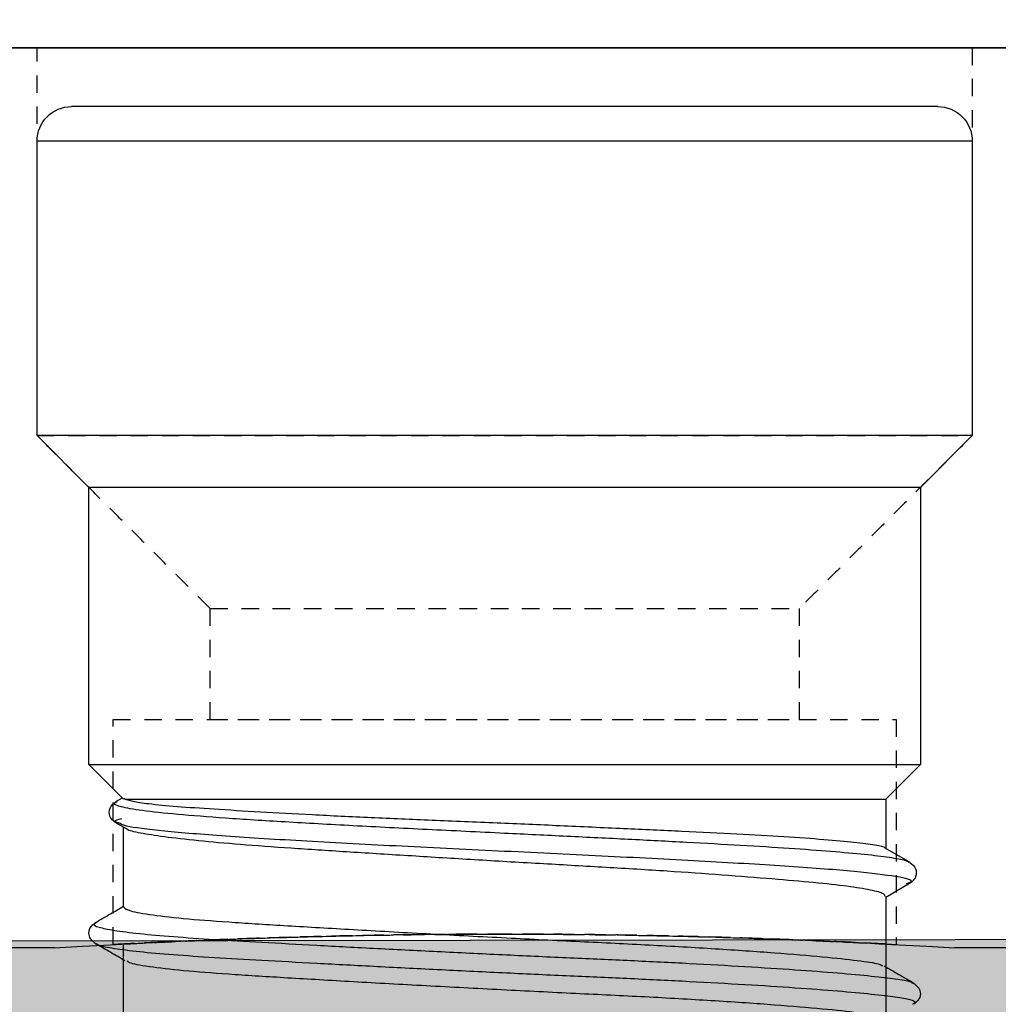
# Model space of a CAD drawing. Units: millimetres. Extents: x -286258 to 33593, y -306866 to 120414.
# Drawn here: x 27022 to 27029, y 4201 to 4208 of the extents above; entities that cross this region are included whole.
import ezdxf

# ---------------------------------------------------------------- set-up
doc = ezdxf.new("R2010")
doc.units = ezdxf.units.MM
doc.linetypes.add('HIDDEN', pattern=[0.375, 0.25, -0.125])
for name, color, linetype in [('AL_CONT', 50, 'Continuous'), ('BEM', 7, 'Continuous'), ('DIM_2', 253, 'Continuous')]:
    doc.layers.add(name, color=color, linetype=linetype)
doc.styles.add('TEXT', font='arial.ttf')
doc.dimstyles.new('TSG_1_2', dxfattribs={"dimscale": 0, "dimtxt": 2.5, "dimasz": 2.5, "dimexe": 1, "dimexo": 2, "dimgap": 2, "dimtad": 0, "dimdec": 1, "dimlfac": -1, "dimzin": 9, "dimdsep": 46, "dimtxsty": 'TEXT', "dimcen": -1, "dimclrd": 7, "dimclre": 7, "dimclrt": 4, "dimadec": 0, "dimazin": 0, "dimtfac": 0.7, "dimtdec": 1, "dimtmove": 0, "dimatfit": 2, "dimfxl": 1, "dimtolj": 1, "dimtzin": 9, "dimarcsym": 0})

# ---------------------------------------------------------------- blocks, each defined once
blk = doc.blocks.new('ываук32211')
at = {"layer": 'AL_CONT'}
blk.add_lwpolyline([(0, -18), (0, -60), (0, -82.99999999994179)], dxfattribs=at)
blk = doc.blocks.new('asdqw')
at = {"layer": 'DIM_2'}
h = blk.add_hatch(color=256, dxfattribs=at)
h.paths.add_polyline_path([(60, 8.87430606492353, -0.2969705047214585), (60.2979037583973, 9.331643040371091), (63.71916150342804, 10.8434895973196, -0.5420551144149426), (64.00000000005821, 10.66055480710702), (63.99999999994179, 9.599999839877455, 0.4903143146972371), (64.24999974970342, 9.406350814678262, 0.341998785304555), (65, 10.37459671585748), (65, 11.69999957637629, 0.4142135623730951), (64.79999999998836, 11.89999957638793), (63.24667666843743, 11.89999957638793, 0.1044007979089169), (63.0445804268511, 11.85733655186505), (60.7492608546163, 10.8430396906042, -0.3676252527158473), (60.03602249633695, 10.99999999999545, -0.05543118603311405), (59.98803168936865, 11.25009253641747), (59.89730929589132, 13.14581448695662, -0.3417904687171966), (60.02799126719219, 13.35285182312009), (60.0647993245675, 13.36624886038862, 0.3152987888616023), (60.19639529590495, 13.55418738456319), (60.19639529590495, 14.63923926187636, 0.08748866349416787), (60.18433382007061, 14.70764329051872, 0.33945425883695), (59.97896414733259, 14.83847820146457), (59.66956315467905, 14.81140912210867, 0.1169836495631725), (59.58193154726177, 14.78235190097166), (56.87409650802147, 13.15827388369053, 0.3556446521668467), (56.79122074064799, 12.91968813706171, 0.3639700964928421), (57.01388880446757, 12.79113059821339, -0.267949011779879), (57.20182720861885, 12.72272658138445), (58.36172889673617, 11.34041010384954, 0.1865083750136132), (58.48799886758206, 11.27079021885856, -1.227461554380131), (58.40000021323794, 11.00000000001728), (53.53397480952299, 11, -0.5773502691827325), (53.36076972877345, 11.29999999997881), (54.35431518808582, 13.02087121523437, -0.1826758137104789), (54.46376024106758, 13.11043560761527, 0.8496353664300119), (54.40000021329251, 13.5), (52.89888951338435, 13.5, 0.2679491924283595), (52.03286410959845, 13.000000000005), (51.16683870578709, 11.499999999995, -0.26794919242836), (50.30081330200119, 11), (27.6991869112353, 11, -0.26794919242583), (26.83316150744758, 11.49999999999045), (25.96713610360894, 13.00000000001683, 0.2679491924258308), (25.10111069983395, 13.5), (23.60000000004766, 13.5, 0.8496353663212325), (23.5362399722253, 13.11043560763846, -0.182675813644483), (23.64568502515249, 13.02087121527893), (24.6392304844976, 11.29999999997926, -0.5773502691850735), (24.46602540374624, 11), (19.59999999997672, 11.0000000000382, -1.227461555595289), (19.51200134589089, 11.27079021890449, 0.1865083747457381), (19.63827131654398, 11.34041010387909), (20.79817300458672, 12.722726581394, -0.2679490117612079), (20.98611140873982, 12.79113059823612, 0.2679490117598244), (21.17404981289292, 12.85953461507779, 0.4651461746742568), (21.12150151940295, 13.16091418239557), (18.41366648193252, 14.78499219861442, 0.1104838693694789), (18.33043705849377, 14.81140912214232), (18.0210360659421, 14.83847820148549, 0.3394542588566272), (17.81566639320226, 14.70764329052508, 0.08748866349181864), (17.80360491736792, 14.6392392618809), (17.80360491736792, 13.55024031191715, 0.3389168710804284), (17.95336689116266, 13.35862376842488, -0.3423419253340437), (18.10360491741449, 13.16491330021563), (18, 11), (18, 6.882842712491311, 0.1989123673331527), (18.05857864373684, 6.741421356279261), (18.29999999993015, 6.5), (18.05857864374593, 6.258578643786677, 0.1989123673639868), (18, 6.117157287577811), (18, 3.99999992485391), (17.5999999999658, 3.99999992485391, 0.4142135623384649), (17.19999999995343, 3.599999924888834, 0.4142135623704311), (17.59999999998035, 3.199999924865551), (18, 3.199999924865551), (18, 1.700000000022555, -0.4142135601254656), (17.80000000151267, 1.5), (8.000000001469743, 1.499999924795702, -0.4142135646548256), (7.799999999871943, 1.699999924881467), (7.800000000046566, 3.199999924865551), (8.2000000086191, 3.199999924923759, 0.9999999771873492), (8.200000027407441, 3.99999992485391), (6.574596839616788, 4.000000000058208, 0.3419986827331659), (5.606350840422238, 3.250000030043793, 0.4903144429071726), (5.799999999979264, 3), (6.599999999922147, 2.999999999970896, -0.4142135623624396), (6.799999999930151, 2.799999999955617), (6.799999999930151, 1.699999999922966, -0.4142135623749458), (6.299999999928332, 1.19999999992433), (1.700000000124419, 1.199999999953434, -0.4142135623402446), (1.200000000128057, 1.699999999899774), (1.200000000011642, 2.79999999990514, -0.4142135624040959), (1.400000000085129, 3), (1.699636432225816, 3), (2.199999876031143, 3, 0.4903143146841125), (2.393648901197594, 3.24999974976572, 0.3419987852857321), (1.42540300003202, 4), (0, 4), (0, 0), (18, 0), (60, 0), (82.99999999994179, 0), (82.99999999994179, 4), (81.57459699991159, 4, 0.3419987852851075), (80.6063510987442, 3.249999749767085, 0.4903143146847957), (80.80000012391247, 3), (81.59999999996762, 3, -0.414213562388591), (81.79999999993015, 2.800000000026557), (81.79999999987194, 1.69999999992433, -0.4142135623592694), (81.29999999987194, 1.199999999953434), (76.1999999998352, 1.199999999982538, -0.4142135623714231), (75.69999999983702, 1.699999999983902), (75.69999999983702, 2.800000000077944, -0.4142135623796506), (75.89999999979227, 3.000000000029104), (77.19999999995707, 3, 0.4903144429226877), (77.39364915952319, 3.250000030037427, 0.3419986698285331), (76.42540320655098, 4.000000000058208), (73.89999999976135, 3.999999999941792, 1), (73.89999999972133, 3.200000000011642), (74.49999999994179, 3.199999999953434), (74.49999999994179, 1.700000000012096, -0.4142135623718856), (74.29999999993015, 1.5), (60.19999999995343, 1.499999999941792, -0.4142135623743037), (60, 1.699999999894771), (60, 3.199999999953434), (60.40000000001237, 3.199999999982538, 0.4142135623437926), (60.79999999998836, 3.599999999976717, 0.414213562354448), (60.39999999996871, 3.999999999970896), (60.00000000005821, 3.999999999970896)])
h.paths.add_polyline_path([(58.39999999996508, 3.5, 0.4142135624157167), (58.19999999995343, 3.300000000017462), (58.19999999995343, 1.800000000017462), (56.69999999995525, 1.800000000046566, 0.4142135623817086), (56.49999999994179, 1.600000000034925), (51.49999999994179, 1.600000000034925, 0.4142135623411289), (51.29999999993743, 1.800000000017462), (46.69999999994616, 1.800000000017462, 0.4142135623411289), (46.49999999994179, 1.600000000034925), (41.49999999994179, 1.600000000034925, 0.4142135623411289), (41.29999999993743, 1.800000000017462), (36.69999999984429, 1.800000000017462, 0.4142135624050612), (36.49999999988358, 1.600000000034925), (31.49999999994179, 1.600000000034925, 0.4142135624050612), (31.29999999998108, 1.800000000017462), (26.6999999999025, 1.800000000017462, 0.4142135624050612), (26.49999999994179, 1.600000000034925), (23.59999999991851, 1.600000000034925), (21.49999999994179, 1.600000000034925, 0.4142135624050612), (21.29999999998108, 1.800000000017462), (19.79999999998836, 1.800000000017462), (19.79999999998836, 3.299999999988358, 0.4142135623730951), (19.59999999997672, 3.5), (19.59999999997672, 7.5, 0.4142135623677673), (19.79999999998836, 7.70000000001528), (19.79999999998836, 8.999999999956344, -0.4142135623730949), (20.00000000004366, 9.200000000011642), (21.29999999998472, 9.200000000011642, 0.4142135623677675), (21.5, 9.400000000023283), (56.49999999994179, 9.400000000023283, 0.4142135623890782), (56.69999999994252, 9.200000000011642), (58.00000000000364, 9.200000000011642, -0.4142135623862098), (58.20000000001164, 8.999999999994998), (58.19999999995343, 7.699999999987085, 0.4142135624353374), (58.39999999996508, 7.5)], flags=16)
at = {"color": 3, "rotation": 90}
blk.add_blockref('ываук32211', (0, 0), dxfattribs=at)
blk = doc.blocks.new('254284')
at = {"layer": 'DIM_2', "color": 3, "linetype": 'Continuous'}
blk.add_blockref('asdqw', (0, 0), dxfattribs=at)
blk = doc.blocks.new('05160-TOP')
at = {"linetype": 'Continuous'}
for p, q in [((-35.97518134699931, 14), (-73.67518134700003, 14)), ((-73.29999999999927, 14), (-35.69868415359997, 14)), ((-75.70000000000073, 1), (-69, 1)), ((-56, 1), (-48.93436455970004, 1))]:
    blk.add_line(p, q, dxfattribs=at)
at = {"linetype": 'HIDDEN'}
for p, q in [((-55.75, 14), (-69.25, 14)), ((-55.75, 14), (-69.25, 14)), ((-55.75, 8.399999999999864), (-69.25, 8.399999999999864)), ((-55.75, 8.399999999999864), (-69.25, 8.399999999999864)), ((-58.25, 5.899999999999864), (-66.75, 5.899999999999864)), ((-58.25427946720083, 5.899999999999864), (-66.74572053279917, 5.899999999999864)), ((-56.85000000000036, 4.299999999999955), (-68.14999999999964, 4.299999999999955)), ((-56.85000000000036, 4.299999999999955), (-68.14999999999964, 4.299999999999955)), ((-58.25427946720083, 4.299999999999955), (-66.74572053279917, 4.299999999999955)), ((-58.25427946720083, 4.299999999999955), (-66.74572053279917, 4.299999999999955))]:
    blk.add_line(p, q, dxfattribs=at)
at = {"linetype": 'Continuous'}
blk.add_arc((-62.5, -104.5249999999999), 105.7250000000002, 86.475217952701, 93.524782047299, dxfattribs=at)
at = {"linetype": 'HIDDEN'}
for points in [[(-69.24999999998363, 14.00000000003388), (-69.24999999998363, 8.40000000003397)], [(-69.24999999998363, 14.00000000003342), (-69.24999999998363, 8.400000000033515)], [(-55.74999999998363, 8.40000000003397), (-55.74999999998363, 14.00000000003388)], [(-55.74999999998363, 8.400000000033515), (-55.74999999998363, 14.00000000003342)], [(-69.24999999998363, 8.40000000003397), (-66.74999999998363, 5.90000000003397)], [(-69.24999999998363, 8.400000000033515), (-66.74999999998363, 5.900000000033515)], [(-58.24999999998363, 5.90000000003397), (-55.74999999998363, 8.40000000003397)], [(-58.24999999998363, 5.900000000033515), (-55.74999999998363, 8.400000000033515)], [(-66.74999999998363, 5.90000000003397), (-66.74999999998363, 4.300000000033833)], [(-66.74999999998363, 5.900000000033515), (-66.74999999998363, 4.300000000033606)], [(-58.24999999998363, 4.300000000033833), (-58.24999999998363, 5.90000000003397)], [(-58.24999999998363, 4.300000000033606), (-58.24999999998363, 5.900000000033515)], [(-68.14999999998327, 4.300000000033833), (-68.14999999998327, 1.049889505375631)], [(-68.14999999998327, 4.300000000033606), (-68.14999999998327, 1.049889505375631)], [(-56.84999999998217, 1.049129797467458), (-56.84999999998217, 4.300000000033833)], [(-56.84999999998217, 1.049889505375404), (-56.84999999998217, 4.300000000033606)], [(-68.14999999998327, 1.049889505375631), (-68.14999999998327, 1.049129797467003)]]:
    blk.add_open_spline(points, degree=1, dxfattribs=at)
for points, knots in [([(-62.49999999998363, 1.200000000033924), (-62.81737270503618, 1.199135068487749), (-63.45211940372428, 1.197405201883839), (-64.37772483098524, 1.184547388191049), (-65.24890720193798, 1.165313985100738), (-66.04395769141229, 1.141481562867966), (-66.73668187584008, 1.115697354172198), (-67.3120198615743, 1.090835407953819), (-67.748086663918, 1.069900577888802), (-68.03814521134154, 1.054891745460964), (-68.16765818311615, 1.04802899596325), (-68.13967207206588, 1.049463187813899), (-67.94860568958939, 1.059657436390353), (-67.60652623538772, 1.076866190782084), (-67.11687023558443, 1.099627858949361), (-66.49883793990557, 1.125089817405524), (-65.76479470376762, 1.150486488419801), (-64.93958077797106, 1.173069002716147), (-64.04353685265414, 1.189967533508479), (-63.10482407458767, 1.199752735296443), (-62.14894946901404, 1.200739295994254), (-61.20342477747363, 1.193466908528762), (-60.29565965787333, 1.178150965089344), (-59.44900199058247, 1.157025024761879), (-58.69033215800846, 1.132092203630464), (-58.03698264662125, 1.106313250793846), (-57.51263362552163, 1.082642000435271), (-57.12689524808775, 1.063505587726468), (-56.89692729461422, 1.051505518856857), (-56.82281494522249, 1.047432323927524), (-56.91302075394196, 1.052365194718959), (-57.15813607988821, 1.065106446912978), (-57.55757092482236, 1.084770426954947), (-58.09420384855912, 1.108740603970546), (-58.75847788390638, 1.134540551193595), (-59.52715319161143, 1.159306449562564), (-60.38226482565551, 1.17983196898399), (-61.37700076063993, 1.196323496245668), (-62.09760122673833, 1.198682616582118), (-62.49999999998363, 1.200000000033924)], [0, 0, 0, 0, 0.0268214839764848, 0.053643076852454, 0.08046337598769099, 0.10728383203148, 0.1341283072373155, 0.1609727429004513, 0.1878333614693115, 0.2146938041433535, 0.2415282115810826, 0.2683625818514344, 0.2951693296851743, 0.3219762359622642, 0.3487970444148568, 0.3756179594965247, 0.4024725837280878, 0.4293270962951792, 0.4561825584383552, 0.4830378642432515, 0.5098599140931249, 0.5366820066972239, 0.5634885482420865, 0.5902952637459487, 0.6171282829175407, 0.6439613366925884, 0.6708216397501559, 0.6976817824346532, 0.7245275644599835, 0.7513732413088269, 0.7781852803224254, 0.8049974331918793, 0.8318092095861191, 0.8586211402147048, 0.8854664957335792, 0.9123118056383364, 0.9391722216656668, 0.9660324624637108, 1, 1, 1, 1]), ([(-62.49999999998363, 1.200000000033469), (-62.18262729493108, 1.199135068487294), (-61.54788059624116, 1.197405201883385), (-60.6222751689802, 1.184547388190595), (-59.75109279802746, 1.165313985100283), (-58.95604230855315, 1.141481562867511), (-58.26331812412718, 1.115697354171971), (-57.68798013839296, 1.090835407953591), (-57.25191333604744, 1.069900577888575), (-56.9618547886239, 1.054891745460736), (-56.83234181685111, 1.048028995963023), (-56.86032792789956, 1.049463187813672), (-57.05139431037787, 1.059657436390125), (-57.39347376457954, 1.076866190782084), (-57.88312976438283, 1.099627858949134), (-58.50116206005987, 1.125089817405524), (-59.23520529619782, 1.150486488419574), (-60.0604192219962, 1.17306900271592), (-60.9564631473113, 1.189967533508252), (-61.89517592537959, 1.199752735296215), (-62.8510505309514, 1.200739295994026), (-63.79657522249181, 1.193466908528535), (-64.70434034209211, 1.178150965089117), (-65.55099800938478, 1.157025024761651), (-66.30966784195698, 1.132092203630464), (-66.96301735334418, 1.106313250793619), (-67.48736637444563, 1.082642000434817), (-67.87310475187769, 1.063505587726013), (-68.10307270535122, 1.051505518856402), (-68.17718505474295, 1.047432323927069), (-68.08697924602347, 1.052365194718504), (-67.84186392007723, 1.065106446912296), (-67.44242907514308, 1.084770426954492), (-66.90579615140632, 1.108740603970091), (-66.24152211606088, 1.13454055119314), (-65.472846808354, 1.159306449562109), (-64.61773517430993, 1.179831968983535), (-63.62299923932733, 1.196323496245213), (-62.90239877322711, 1.198682616581664), (-62.49999999998363, 1.200000000033469)], [0, 0, 0, 0, 0.0268214839764848, 0.0536430768524539, 0.0804633759876908, 0.1072838320314797, 0.1341283072373165, 0.1609727429004529, 0.1878333614693132, 0.2146938041433549, 0.2415282115810834, 0.2683625818514349, 0.2951693296851746, 0.3219762359622648, 0.3487970444148584, 0.3756179594965274, 0.4024725837280906, 0.4293270962951821, 0.4561825584383576, 0.4830378642432538, 0.5098599140931274, 0.5366820066972267, 0.5634885482420894, 0.5902952637459514, 0.6171282829175436, 0.643961336692591, 0.6708216397501578, 0.6976817824346551, 0.7245275644599855, 0.751373241308829, 0.7781852803224277, 0.8049974331918814, 0.8318092095861199, 0.8586211402147046, 0.8854664957335794, 0.912311805638337, 0.9391722216656668, 0.9660324624637104, 1, 1, 1, 1])]:
    blk.add_open_spline(points, degree=3, knots=knots, dxfattribs=at)
at = {"linetype": 'Continuous'}
for points in [[(-67.99999999998363, 1.056843254449177), (-67.99999999998363, -0.6999999999661668)], [(-56.99999999998363, -0.6999999999659394), (-56.99999999998363, 1.056843254449404)]]:
    blk.add_open_spline(points, degree=1, dxfattribs=at)
blk = doc.blocks.new('05300')
at = {"linetype": 'Continuous'}
for p, q in [((681.1353193128978, 2456.824964745628), (693.6353194990978, 2456.824964745628)), ((680.6353192308977, 2456.324964663728), (680.6353192308977, 2452.074964781928)), ((680.6353192308977, 2456.324964663728), (694.1353195810977, 2456.324964663728)), ((694.1353195810977, 2452.074964781928), (694.1353195810977, 2456.324964663728)), ((680.6353192308977, 2452.074964781928), (681.3853193537977, 2451.324964775428)), ((680.6353192308977, 2452.074964781928), (694.1353195810977, 2452.074964781928)), ((693.3853194581977, 2451.324964775428), (694.1353195810977, 2452.074964781928)), ((681.3853193537977, 2451.324964775428), (681.3853193537977, 2447.324964585428)), ((681.3853193537977, 2451.324964775428), (693.3853194581977, 2451.324964775428)), ((693.3853194581977, 2447.324964585428), (693.3853194581977, 2451.324964775428)), ((681.3853193537977, 2447.324964585428), (681.8853194357978, 2446.824964969128)), ((693.3853194581977, 2447.324964585428), (681.3853193537977, 2447.324964585428)), ((692.8854506926978, 2446.825096285628), (693.3853194581977, 2447.324964585428)), ((681.8853194357978, 2446.824964969128), (681.8853194357978, 2446.103489859728)), ((692.8689253048977, 2446.824964969128), (681.8853194357978, 2446.824964969128)), ((692.8689253048977, 2446.824964969128), (692.8741532841977, 2446.836393694128)), ((692.9962631778977, 2446.787685523528), (692.9023886562977, 2446.842033783628)), ((692.8457865955978, 2446.392811271128), (692.9965761022978, 2446.480315546228)), ((692.8853193761978, 2445.265293023328), (692.8853193761978, 2446.415752540128)), ((681.9002275818978, 2446.120916767728), (681.5385000312978, 2445.911543345728)), ((681.5417103001978, 2445.604750322828), (681.8853194357978, 2445.405471040628)), ((681.8853194357978, 2445.421357541128), (681.8853194357978, 2444.402433833728)), ((693.2715784290978, 2445.042963041628), (693.2803938628978, 2445.038008871228)), ((693.2784720787978, 2444.740920695228), (693.2706713208977, 2444.735890156328)), ((692.8853193761978, 2443.515293202128), (692.8853193761978, 2444.502035057828)), ((681.4990603828978, 2444.167962665428), (681.4890770705978, 2444.162352378228)), ((681.4932088831978, 2443.865248369728), (681.4999674910978, 2443.860890245728))]:
    blk.add_line(p, q, dxfattribs=at)
for centre, start, end in [((681.1353194059977, 2456.324964775428), 90, 180), ((693.6353194059977, 2456.324964775428), 0, 90)]:
    blk.add_arc(centre, 0.5, start, end, dxfattribs=at)
for points, knots in [([(681.5483520271437, 2445.907339821308), (681.5617988265022, 2445.916929465516), (681.5956493017471, 2445.94107008108), (681.8144195262337, 2445.979839455518), (682.1723482014339, 2446.023567346845), (682.6598510250662, 2446.067321528918), (683.2605762985743, 2446.111070219312), (683.9652377800105, 2446.154826432515), (684.7504528472757, 2446.198586893986), (685.5955683840357, 2446.242316951425), (686.4805994748533, 2446.286073010904), (687.4597115880415, 2446.333432798969), (688.5099583251983, 2446.384502440342), (689.5850905604325, 2446.439178343172), (690.5729755380784, 2446.493849673384), (691.4360391452825, 2446.548541710216), (692.131327683864, 2446.603248669691), (692.6450034485752, 2446.657927818977), (692.9479703734822, 2446.71260129739), (693.0555031891163, 2446.755900978786), (692.9920485637341, 2446.780989494348), (692.9748171473102, 2446.787802404463)], [0, 0, 0, 0, 0.0333465669555139, 0.0839454140075454, 0.1344664907372773, 0.1848750367752409, 0.2351736733191468, 0.2853618920548836, 0.3354548518807483, 0.3854698481275612, 0.435372495881148, 0.4851653192392693, 0.5472139247998964, 0.6091294855328019, 0.6708973878585621, 0.7324848777362795, 0.7939016130797377, 0.8551850722396998, 0.9163208744403872, 0.9772765208239984, 1, 1, 1, 1]), ([(681.9003211798326, 2446.120754717588), (681.9003045652447, 2446.120813709742), (681.8965900267401, 2446.134002639169), (682.0322499790997, 2446.158155053675), (682.3135785318857, 2446.196937919129), (682.7620898574543, 2446.238230539313), (683.332166704564, 2446.280437949497), (684.0247997301719, 2446.319084405107), (684.8060188257857, 2446.356301962248), (685.6680011959222, 2446.396032347644), (686.5706480158868, 2446.437793471286), (687.504854585582, 2446.479470940595), (688.4274352196175, 2446.516666564284), (689.3285848137103, 2446.554872524934), (690.1664550379255, 2446.595104994239), (690.9325024229222, 2446.63772852863), (691.5911677418763, 2446.677444719637), (692.1365023539879, 2446.714756285138), (692.5210202104728, 2446.751573332312), (692.7737052687984, 2446.789034256014), (692.836964404533, 2446.812904713876), (692.8689253049151, 2446.824964969157)], [0, 0, 0, 0, 0.0002499630736251, 0.05588447087752201, 0.1131327945504692, 0.1687598576454457, 0.225999338328807, 0.2816385959144684, 0.3388921252981509, 0.3945188209766335, 0.4517583640269321, 0.5073926775833904, 0.5646407756410087, 0.6202696140700001, 0.6775117688531066, 0.7331403649454824, 0.7903815654451649, 0.8460159372101383, 0.9032641372057191, 0.9511253949607914, 1, 1, 1, 1]), ([(692.9598056243913, 2446.458975220769), (693.011303125005, 2446.491257690191), (693.0968975070015, 2446.544914624732), (693.0943978660348, 2446.709799348609), (693.0308364359289, 2446.760403126903), (692.9973132441, 2446.787092270999)], [0, 0, 0, 0, 0.4164877703010325, 0.6922474466346282, 1, 1, 1, 1]), ([(681.5899933220999, 2445.60451609522), (681.5598602099068, 2445.613859852861), (681.4516677922097, 2445.64740845292), (681.6943351910104, 2445.705399224265), (682.2809966173604, 2445.778248905464), (683.2298078752106, 2445.851178894423), (684.4600021840699, 2445.924135491574), (685.8753925910537, 2445.997001033637), (687.3843145174234, 2446.069926672433), (688.8833112508283, 2446.142884373982), (690.2682896451242, 2446.215750276899), (691.4593755765663, 2446.288673272342), (692.3379190860031, 2446.361640647844), (692.8690131062632, 2446.426204375075), (692.9318209757505, 2446.466632943971), (692.9566954726533, 2446.482644318341)], [0, 0, 0, 0, 0.0326024635347753, 0.1170585809426349, 0.2012874763662837, 0.28519959224055, 0.3688124372439117, 0.4521976173283003, 0.5352664668513111, 0.6180360559836576, 0.7005775542695099, 0.782803154081793, 0.864729513616907, 0.9464273295359904, 1, 1, 1, 1]), ([(692.9566954726533, 2446.482644318341), (692.9859822577313, 2446.490943598113), (693.0579547586638, 2446.511339142366), (692.9650183654966, 2446.531848013992), (692.9098993072466, 2446.544011491089)], [0, 0, 0, 0, 0.4069163180159389, 1, 1, 1, 1]), ([(692.8416831882851, 2446.399882337748), (692.8371513463037, 2446.394687922883), (692.8168947664458, 2446.371469752442), (692.624364979771, 2446.331945145589), (692.2645034959437, 2446.277079703494), (691.7583938406258, 2446.220600755061), (691.1255992181262, 2446.164766466362), (690.391449199986, 2446.113286304758), (689.5649023992603, 2446.060134358543), (688.684141540243, 2446.005013221473), (687.7583264955742, 2445.947702265902), (686.8300577493466, 2445.894093629882), (685.9090799550065, 2445.842110566216), (685.0383981200463, 2445.788608841634), (684.2271442479627, 2445.732154904916), (683.5125863838782, 2445.675776023001), (682.9024814800807, 2445.623164976312), (682.4235323010715, 2445.571125997679), (682.0879680987425, 2445.516314367444), (681.9045066790891, 2445.465030100538), (681.9022082273699, 2445.43395704436), (681.9012762511329, 2445.421357541084)], [0, 0, 0, 0, 0.0162446201964889, 0.0726107502477392, 0.1273709950507219, 0.1837186819572315, 0.2384912647545566, 0.2948528872064585, 0.3496156912530762, 0.4059666515443882, 0.4607311733806371, 0.5170833438157205, 0.5718527740208134, 0.6282110833259932, 0.6829716506196086, 0.7393191693509783, 0.7940955661006656, 0.8504613839857298, 0.9052216257363844, 0.9615692634076493, 1, 1, 1, 1]), ([(681.5378914119856, 2445.911195962428), (681.5046864653688, 2445.884722615146), (681.4417682004599, 2445.834559695249), (681.4393874063487, 2445.670379550491), (681.5243535604286, 2445.61710902763), (681.5754302310007, 2445.585085912346)], [0, 0, 0, 0, 0.3083073023502718, 0.5841949016345309, 1, 1, 1, 1]), ([(692.8828890899376, 2445.265293023288), (692.8637203133239, 2445.246722918001), (692.8248034451051, 2445.209021485364), (692.4934425719053, 2445.150953089401), (691.9804599513097, 2445.094542940733), (691.2981230593153, 2445.043990098386), (690.4719167520828, 2444.993452543199), (689.5142509994254, 2444.936991884265), (688.4596981697814, 2444.878667937949), (687.3695700686003, 2444.821345472472), (686.3001294489703, 2444.768180391742), (685.2767634400834, 2444.719599251986), (684.3215927313338, 2444.664449484082), (683.4705979289654, 2444.606484711757), (682.7723975226263, 2444.548567333743), (682.2745027149365, 2444.49327698885), (681.9861988870134, 2444.452230697621), (681.9470215823637, 2444.424751134562), (681.9327121133165, 2444.414714253246)], [0, 0, 0, 0, 0.0638431771529072, 0.1296158102320183, 0.1945167019131077, 0.2573361849508713, 0.3201556693260406, 0.3850565610071298, 0.4508291926175916, 0.5161630473638478, 0.5797988604200821, 0.642035193473152, 0.706367674963929, 0.7719933902146395, 0.8376191069274783, 0.9019515884182554, 0.9641879214713251, 1, 1, 1, 1]), ([(693.2896437587397, 2445.043192612677), (693.2185426780501, 2445.084376064957), (693.08376030771, 2445.162445248481), (692.9489933729311, 2445.240537237909), (692.8853193761961, 2445.27743374437)], [0, 0, 0, 0, 0.5275250799508404, 1, 1, 1, 1]), ([(693.2803938629286, 2445.038008871227), (693.2926482399971, 2445.032447659033), (693.33680291911, 2445.012409631926), (693.2582881692867, 2444.975531866045), (693.0442657670073, 2444.928846217818), (692.6776126049082, 2444.882674295942), (692.1882752367954, 2444.838586973047), (691.5912298539603, 2444.798617990004), (690.8954057247579, 2444.758651836928), (690.1035083060715, 2444.714555723345), (689.2296957439373, 2444.668419665466), (688.3049786106047, 2444.621596155171), (687.3647509504088, 2444.576059602625), (686.4430781730125, 2444.532960015171), (685.5533375958914, 2444.494277757375), (684.702166509739, 2444.452562845278), (683.900781695772, 2444.407705993881), (683.1776068599083, 2444.361120239282), (682.5625999846868, 2444.314524105823), (682.0742354108005, 2444.269700464896), (681.7309568296448, 2444.227866881315), (681.5352685502662, 2444.196179687147), (681.5081667278306, 2444.175059239236), (681.4990603828983, 2444.167962665408)], [0, 0, 0, 0, 0.0195903511784401, 0.0705874860185356, 0.1220239030662864, 0.1732397423269077, 0.2235918652446799, 0.2725006902481263, 0.3214095152515728, 0.3717616369846397, 0.42297747747129, 0.4744138932824679, 0.5254110293381238, 0.5753421527658977, 0.6238722314063945, 0.6733209969201805, 0.7240294366949319, 0.7753921133985419, 0.8267547888691028, 0.8774632286438543, 0.926911995299112, 0.9754420728422938, 1, 1, 1, 1]), ([(693.2895841540949, 2444.736319961696), (693.3322015071753, 2444.773378276066), (693.3992052060336, 2444.831641963431), (693.3762347295825, 2444.976514605879), (693.3200236907612, 2445.020022044284), (693.2913029099063, 2445.042251976877)], [0, 0, 0, 0, 0.4608196589018895, 0.7245081972746426, 1, 1, 1, 1]), ([(693.2706713209109, 2444.735890156328), (693.2631976585708, 2444.729219015559), (693.238600148315, 2444.707262784995), (693.037232174057, 2444.668963901059), (692.6794603420548, 2444.62288590757), (692.1877993985324, 2444.578774775337), (691.5913556581147, 2444.538811888973), (690.8953709111171, 2444.498844365293), (690.1035179566187, 2444.454747638191), (689.2296930908473, 2444.408612692831), (688.3049793683871, 2444.361788136282), (687.3647505999613, 2444.316251862775), (686.4430788202816, 2444.273152194913), (685.5533353949248, 2444.234469986053), (684.702174950512, 2444.19275495375), (683.9007491601359, 2444.147898548095), (683.1777299475933, 2444.101311107078), (682.5621432410013, 2444.054724030027), (682.0758982119703, 2444.009863831523), (681.7249673065307, 2443.968163131884), (681.5169251109296, 2443.929427998266), (681.4350100894003, 2443.894374106812), (681.4790455222271, 2443.87233646039), (681.493208883162, 2443.865248369723)], [0, 0, 0, 0, 0.0224289118679091, 0.0738186132297041, 0.1249879371379703, 0.1752943279659489, 0.2241587328981604, 0.273023137830372, 0.3233295298419799, 0.374498853750246, 0.425888555112041, 0.4768393744464056, 0.5267251493290174, 0.5752111518840614, 0.6246150069407582, 0.6752773921945342, 0.7265934189528627, 0.7779094469431201, 0.8285718321968961, 0.8779756872535929, 0.9264616898086371, 0.9763474646912488, 1, 1, 1, 1]), ([(692.8626761304395, 2444.488910394459), (692.9337611639078, 2444.530115989253), (693.0759457207981, 2444.612535578178), (693.2181473411857, 2444.694929041761), (693.289255397226, 2444.736129971891)], [0, 0, 0, 0, 0.4999490452610592, 1, 1, 1, 1]), ([(692.8357329683558, 2444.488777680992), (692.8231738972388, 2444.4788110663), (692.7864765853309, 2444.449688851399), (692.4894185648967, 2444.40037613066), (691.9814937741505, 2444.3439935448), (691.2978501777026, 2444.293432646885), (690.4719926028062, 2444.242897927262), (689.514229799687, 2444.186436736966), (688.4597048658795, 2444.128111968359), (687.3695646865601, 2444.070790547626), (686.3001438706784, 2444.017624899392), (685.2767114258861, 2443.96904499944), (684.3217956069009, 2443.913890672833), (683.4698248038926, 2443.855940448818), (682.7752567178238, 2443.797969707708), (682.2642098338298, 2443.742875072709), (681.9741960742168, 2443.694085248305), (681.8516357253188, 2443.659204657085), (681.8869416086843, 2443.64017352351), (681.8877497220592, 2443.639737921505)], [0, 0, 0, 0, 0.0342318723537461, 0.1000247299548714, 0.164945579554582, 0.2277843817869412, 0.2906231826814835, 0.3555440322811941, 0.4213368913514203, 0.486690835708795, 0.5503462176545388, 0.6126016892377304, 0.6769539552582666, 0.7425998513208353, 0.8082457473834039, 0.8725980119988352, 0.9348534835820268, 0.9985088669019008, 1, 1, 1, 1]), ([(681.9075324105279, 2444.415304246097), (681.8364542867092, 2444.374117312434), (681.6942832479717, 2444.291734874254), (681.5520960490892, 2444.209376282264), (681.4809950532572, 2444.168192702084)], [0, 0, 0, 0, 0.4999479813176979, 1, 1, 1, 1]), ([(681.4793359020905, 2444.167252066284), (681.4374812048, 2444.129937966856), (681.3707746614209, 2444.070468068535), (681.395471903598, 2443.926884434921), (681.4518972230028, 2443.883657369742), (681.481054657902, 2443.861320051103)], [0, 0, 0, 0, 0.4486970909191786, 0.7151176306864495, 1, 1, 1, 1])]:
    blk.add_open_spline(points, degree=3, knots=knots, dxfattribs=at)
blk = doc.blocks.new('вагнука32')
at = {"rotation": 180}
for name, p in [('05300', (772.8142095534131, 2390.674981630087)), ('05160-TOP', (22.92889032253515, -52.9999831518071))]:
    blk.add_blockref(name, p, dxfattribs=at)
at = {"layer": 'DIM_2', "color": 3, "linetype": 'Continuous', "rotation": 359.924550267182}
blk.add_blockref('254284', (45.92885043872229, -54.06052809007087), dxfattribs=at)
blk = doc.blocks.new('*D3009')
at = {"layer": 'BEM', "color": 7, "lineweight": -2}
for p, q in [((27005.74018790619, 4205.651833380341), (27005.74018790619, 4239.702140613693)), ((27047.24014975643, 4205.709774599179), (27047.24014975643, 4239.702140613693)), ((27010.74018791318, 4237.702140610898), (27019.48167093112, 4237.702140610898)), ((27042.24014974944, 4237.702140610898), (27034.65083875586, 4237.702140610898))]:
    blk.add_line(p, q, dxfattribs=at)
at = {"layer": 'BEM', "color": 7}
for points in [[(27010.74018791318, 4238.535473945396), (27010.74018791318, 4236.8688072764), (27005.74018790619, 4237.702140610898)], [(27042.24014974944, 4238.535473945396), (27042.24014974944, 4236.8688072764), (27047.24014975643, 4237.702140610898)]]:
    blk.add_solid(points, dxfattribs=at)
at = {"layer": 'DEFPOINTS', "color": 0}
for p in [(27047.24014975643, 4237.702140610898), (27005.74018790619, 4201.651833374752), (27047.24014975643, 4201.70977459359)]:
    blk.add_point(p, dxfattribs=at)
at = {"layer": 'BEM', "color": 4, "insert": (27027.06625484349, 4237.702140610898), "char_height": 5.00000000698631, "attachment_point": 5, "style": 'TEXT'}
blk.add_mtext('\\A1;83', dxfattribs=at)

msp = doc.modelspace()

# ---------------------------------------------------------------- block references
at = {"color": 3, "linetype": 'Continuous', "xscale": -0.5, "yscale": 0.5, "zscale": 0.5, "rotation": 180}
msp.add_blockref('вагнука32', (26982.77576051885, 4174.624861444579), dxfattribs=at)

# ---------------------------------------------------------------- dimensions: what is measured, and where the dimension line sits
at = {"layer": 'BEM'}
dim = msp.add_linear_dim(base=(27047.24014975643, 4237.702140610898), p1=(27005.74018790619, 4201.651833374752), p2=(27047.24014975643, 4201.70977459359), text='83', dimstyle='TSG_1_2', override={"dimscale": 2.000000002794524}, dxfattribs=at)
dim.commit()
dim.dimension.update_dxf_attribs({"geometry": '*D3009', "text_midpoint": (27027.06625484349, 4237.702140610898), "dimtype": 160})

doc.saveas('drawing.dxf')
